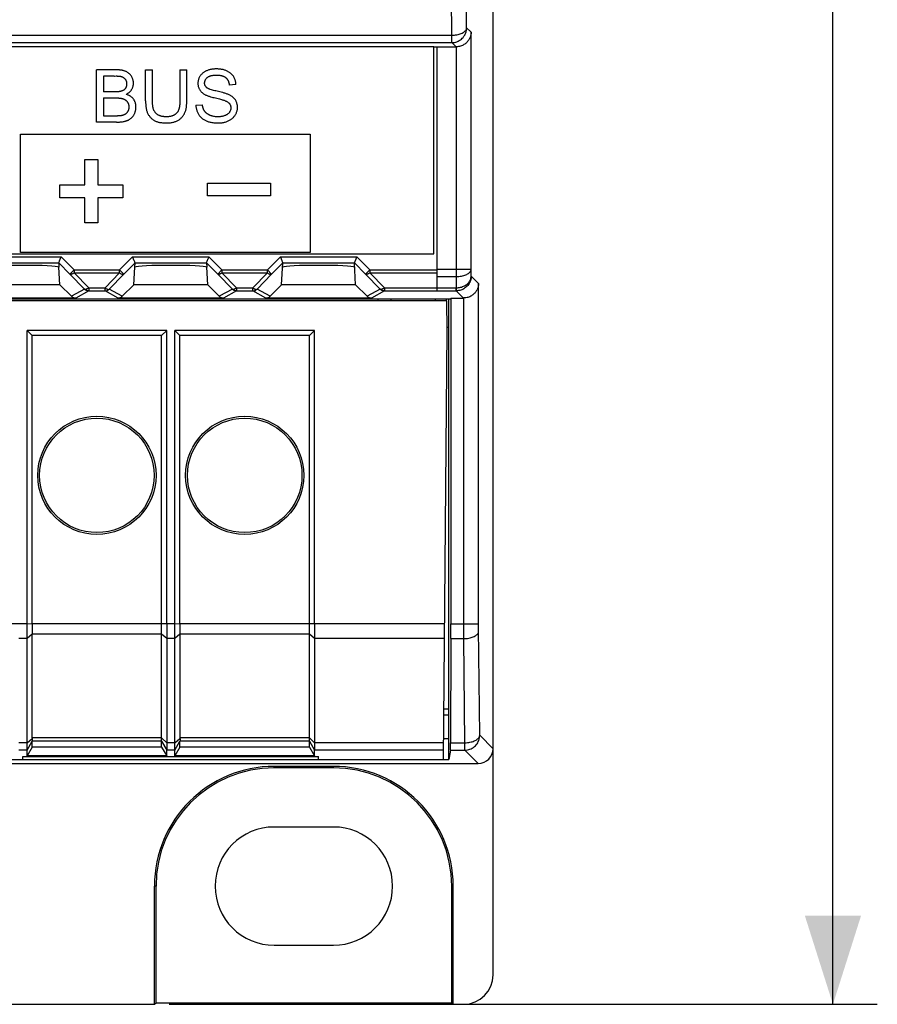
# Model space of a CAD drawing. Units: millimetres. Extents: x 59 to 224, y 52 to 175.
# Drawn here: x 195 to 224, y 52 to 85 of the extents above; entities that cross this region are included whole.
import ezdxf

# ---------------------------------------------------------------- set-up
doc = ezdxf.new("R2010")
doc.units = ezdxf.units.MM
doc.header["$LTSCALE"] = 16.335
doc.layers.get('0').update_dxf_attribs({"linetype": 'CONTINUOUS'})
for name, color, linetype in [('ASSI', 7, 'CONTINUOUS'), ('DRAFT', 7, 'CONTINUOUS'), ('RACCORDO', 7, 'CONTINUOUS')]:
    doc.layers.add(name, color=color, linetype=linetype)
doc.styles.get("Standard").update_dxf_attribs({"font": 'txt', "width": 0.8})
doc.dimstyles.new('DIMSTYLE_1', dxfattribs={"dimtxt": 3, "dimasz": 3, "dimexe": 1.5, "dimexo": 0.5, "dimgap": 0.75, "dimtad": 1, "dimtxsty": 'STANDARD', "dimblk": '_FILLED', "dimblk1": '_FILLED', "dimblk2": '_FILLED', "dimcen": 0.09, "dimazin": 2, "dimtfac": 1, "dimtofl": 0, "dimtmove": 0, "dimatfit": 3, "dimldrblk": '_FILLED', "dimfxl": 1, "dimtolj": 1, "dimarcsym": 0})

# ---------------------------------------------------------------- blocks, each defined once
blk = doc.blocks.new('_FILLED')
at = {"color": 0, "linetype": 'BYBLOCK'}
blk.add_solid([(0, 0), (-1, 0.317), (-1, -0.317)], dxfattribs=at)
blk = doc.blocks.new('*D2')
at = {"color": 7, "linetype": 'CONTINUOUS'}
for p, q in [((210.132, 161.558), (223.628, 161.558)), ((222.128, 161.558), (222.128, 106.658)), ((222.128, 51.758), (222.128, 106.658)), ((199.679, 51.758), (223.628, 51.758))]:
    blk.add_line(p, q, dxfattribs=at)
at = {"color": 7, "linetype": 'CONTINUOUS', "xscale": 3, "yscale": 3, "zscale": 3}
for p, rotation in [((222.128, 161.558), 90), ((222.128, 51.758), 270)]:
    blk.add_blockref('_FILLED', p, dxfattribs=dict(at, rotation=rotation))

msp = doc.modelspace()

# ---------------------------------------------------------------- linework, layer by layer
at = {"color": 7, "linetype": 'CONTINUOUS'}
for p, q in [((208.632, 84.158), (140.832, 84.158)), ((208.632, 77.158), (208.632, 84.158)), ((208.632, 84.155), (208.732, 84.155)), ((208.732, 84.158), (208.732, 75.904)), ((140.832, 77.158), (208.632, 77.158)), ((208.682, 75.558), (208.682, 75.632)), ((199.594, 74.558), (194.87, 74.558)), ((194.87, 74.558), (195.043, 74.385)), ((194.87, 64.632), (194.87, 74.558)), ((199.42, 74.385), (195.043, 74.385)), ((195.043, 64.632), (195.043, 74.385)), ((199.594, 74.558), (199.42, 74.385)), ((199.42, 64.632), (199.42, 74.385)), ((199.594, 64.632), (199.594, 74.558)), ((204.594, 74.558), (199.87, 74.558)), ((199.87, 74.558), (200.043, 74.385)), ((199.87, 64.632), (199.87, 74.558)), ((204.42, 74.385), (200.043, 74.385)), ((200.043, 64.632), (200.043, 74.385)), ((204.594, 74.558), (204.42, 74.385)), ((204.42, 64.632), (204.42, 74.385)), ((204.594, 64.632), (204.594, 74.558)), ((200.043, 64.282), (200.043, 60.77)), ((195.043, 60.465), (195.043, 60.66)), ((199.42, 60.465), (199.42, 60.66)), ((200.043, 60.465), (200.043, 60.66)), ((204.42, 60.465), (204.42, 60.66)), ((195.043, 60.465), (194.87, 60.162)), ((194.87, 60.162), (194.87, 60.361)), ((199.42, 60.465), (195.043, 60.465)), ((199.42, 60.465), (199.594, 60.162)), ((199.594, 60.162), (199.594, 60.361)), ((200.043, 60.465), (199.87, 60.162)), ((199.87, 60.162), (199.87, 60.361)), ((204.42, 60.465), (200.043, 60.465)), ((204.42, 60.465), (204.594, 60.162)), ((204.594, 60.162), (204.594, 60.361)), ((194.732, 60.144), (204.732, 60.144)), ((199.594, 60.162), (194.87, 60.162)), ((204.594, 60.162), (199.87, 60.162)), ((205.232, 57.758), (203.232, 57.758)), ((203.232, 53.758), (205.232, 53.758))]:
    msp.add_line(p, q, dxfattribs=at)
at = {"color": 250, "linetype": 'CONTINUOUS'}
for p, q in [((197.22, 81.611), (197.22, 83.379)), ((198.881, 83.379), (199.115, 83.379)), ((198.881, 82.333), (198.881, 83.379)), ((199.115, 82.29), (199.115, 83.379)), ((200.037, 83.379), (200.271, 83.379)), ((197.82, 83.171), (197.454, 83.171)), ((197.454, 83.171), (197.454, 82.636)), ((197.82, 83.171), (197.832, 83.171)), ((201.936, 82.881), (201.711, 82.864)), ((197.454, 82.428), (197.454, 81.82)), ((200.581, 82.179), (200.802, 82.199)), ((197.454, 81.82), (197.926, 81.82)), ((197.894, 81.611), (197.22, 81.611)), ((194.65, 81.202), (204.45, 81.202)), ((194.65, 77.201), (194.65, 81.202)), ((204.45, 81.202), (204.45, 77.201)), ((196.828, 80.34), (197.26, 80.34)), ((196.828, 79.486), (196.828, 80.34)), ((197.26, 80.34), (197.26, 79.486)), ((195.977, 79.486), (196.828, 79.486)), ((195.977, 79.054), (195.977, 79.486)), ((197.26, 79.486), (198.111, 79.486)), ((198.111, 79.486), (198.111, 79.054)), ((200.97, 79.549), (203.104, 79.549)), ((200.97, 79.118), (200.97, 79.549)), ((203.104, 79.549), (203.104, 79.118)), ((196.828, 79.054), (195.977, 79.054)), ((196.828, 78.199), (196.828, 79.054)), ((198.111, 79.054), (197.26, 79.054)), ((197.26, 79.054), (197.26, 78.199)), ((203.104, 79.118), (200.97, 79.118)), ((197.26, 78.199), (196.828, 78.199)), ((204.45, 77.201), (194.65, 77.201))]:
    msp.add_line(p, q, dxfattribs=at)
for points in [[(198.222, 82.552), (198.237, 82.559), (198.251, 82.567), (198.266, 82.576), (198.28, 82.585), (198.293, 82.594), (198.307, 82.604), (198.32, 82.615), (198.332, 82.626), (198.345, 82.637), (198.356, 82.649), (198.368, 82.661), (198.379, 82.673), (198.389, 82.686), (198.399, 82.7), (198.408, 82.714), (198.417, 82.728), (198.425, 82.744), (198.433, 82.759), (198.44, 82.775), (198.446, 82.791), (198.451, 82.808), (198.456, 82.824), (198.46, 82.841), (198.463, 82.858), (198.466, 82.875), (198.468, 82.893), (198.469, 82.91), (198.47, 82.927), (198.469, 82.945), (198.468, 82.962), (198.466, 82.98), (198.464, 82.997), (198.461, 83.015), (198.457, 83.032), (198.452, 83.049), (198.447, 83.066), (198.44, 83.082), (198.434, 83.098), (198.426, 83.114), (198.418, 83.13), (198.41, 83.146), (198.4, 83.161), (198.39, 83.176), (198.379, 83.19), (198.368, 83.205), (198.355, 83.219), (198.343, 83.232), (198.33, 83.245), (198.316, 83.257), (198.302, 83.269), (198.287, 83.28), (198.272, 83.29), (198.257, 83.3), (198.241, 83.309), (198.225, 83.318), (198.208, 83.326), (198.192, 83.333), (198.175, 83.34), (198.157, 83.346), (198.14, 83.351), (198.122, 83.356), (198.104, 83.36), (198.086, 83.364), (198.068, 83.367), (198.05, 83.37), (198.031, 83.372), (198.013, 83.374), (197.994, 83.376), (197.976, 83.377), (197.957, 83.378), (197.939, 83.379), (197.92, 83.379), (197.902, 83.379), (197.22, 83.379)], [(198.881, 82.333), (198.881, 82.308), (198.882, 82.283), (198.882, 82.257), (198.883, 82.232), (198.884, 82.207), (198.886, 82.182), (198.888, 82.157), (198.891, 82.131), (198.894, 82.107), (198.898, 82.082), (198.903, 82.057), (198.908, 82.033), (198.914, 82.008), (198.922, 81.985), (198.929, 81.961), (198.938, 81.938), (198.948, 81.915), (198.959, 81.893), (198.971, 81.872), (198.983, 81.851), (198.997, 81.83), (199.011, 81.811), (199.026, 81.791), (199.042, 81.773), (199.059, 81.755), (199.076, 81.738), (199.095, 81.722), (199.113, 81.707), (199.133, 81.692), (199.153, 81.679), (199.174, 81.667), (199.195, 81.655), (199.217, 81.645), (199.239, 81.636), (199.262, 81.628), (199.284, 81.62), (199.308, 81.614), (199.331, 81.608), (199.354, 81.603), (199.386, 81.597), (199.418, 81.592), (199.451, 81.588), (199.483, 81.585), (199.515, 81.583), (199.548, 81.582), (199.58, 81.581), (199.609, 81.581), (199.639, 81.582), (199.668, 81.584), (199.697, 81.587), (199.726, 81.59), (199.754, 81.594), (199.783, 81.599), (199.812, 81.606), (199.835, 81.612), (199.859, 81.619), (199.882, 81.627), (199.905, 81.635), (199.928, 81.645), (199.95, 81.655), (199.972, 81.667), (199.993, 81.679), (200.014, 81.693), (200.033, 81.707), (200.052, 81.722), (200.071, 81.738), (200.088, 81.755), (200.105, 81.772), (200.121, 81.791), (200.137, 81.81), (200.151, 81.829), (200.165, 81.849), (200.178, 81.87), (200.19, 81.891), (200.201, 81.913), (200.211, 81.934), (200.221, 81.958), (200.229, 81.982), (200.237, 82.006), (200.243, 82.03), (200.249, 82.054), (200.254, 82.079), (200.258, 82.104), (200.261, 82.129), (200.264, 82.155), (200.266, 82.18), (200.268, 82.205), (200.269, 82.231), (200.27, 82.256), (200.271, 82.282), (200.271, 82.307), (200.271, 82.333), (200.271, 83.379)], [(200.037, 83.379), (200.037, 82.328), (200.037, 82.312), (200.037, 82.296), (200.037, 82.28), (200.036, 82.263), (200.036, 82.247), (200.035, 82.231), (200.034, 82.214), (200.033, 82.198), (200.031, 82.181), (200.029, 82.165), (200.027, 82.149), (200.025, 82.133), (200.022, 82.117), (200.019, 82.101), (200.016, 82.085), (200.012, 82.07), (200.008, 82.055), (200.003, 82.04), (199.998, 82.025), (199.992, 82.01), (199.986, 81.996), (199.98, 81.983), (199.972, 81.969), (199.965, 81.956), (199.956, 81.944), (199.947, 81.932), (199.938, 81.92), (199.928, 81.909), (199.918, 81.899), (199.907, 81.89), (199.896, 81.881), (199.884, 81.873), (199.872, 81.865), (199.86, 81.857), (199.847, 81.85), (199.834, 81.844), (199.821, 81.837), (199.808, 81.832), (199.794, 81.826), (199.781, 81.821), (199.763, 81.816), (199.745, 81.811), (199.727, 81.806), (199.709, 81.803), (199.69, 81.8), (199.672, 81.797), (199.654, 81.795), (199.635, 81.794), (199.616, 81.793), (199.598, 81.792), (199.579, 81.792), (199.56, 81.792), (199.543, 81.793), (199.527, 81.793), (199.51, 81.794), (199.493, 81.796), (199.476, 81.798), (199.46, 81.8), (199.443, 81.802), (199.427, 81.806), (199.411, 81.809), (199.395, 81.813), (199.379, 81.818), (199.364, 81.823), (199.349, 81.829), (199.334, 81.836), (199.319, 81.843), (199.305, 81.851), (199.291, 81.86), (199.278, 81.869), (199.265, 81.879), (199.253, 81.889), (199.241, 81.9), (199.23, 81.912), (199.219, 81.924), (199.208, 81.937), (199.198, 81.95), (199.189, 81.963), (199.18, 81.977), (199.172, 81.991), (199.164, 82.005), (199.158, 82.02), (199.151, 82.035), (199.145, 82.051), (199.14, 82.068), (199.135, 82.084), (199.131, 82.101), (199.128, 82.118), (199.125, 82.134), (199.122, 82.151), (199.12, 82.169), (199.119, 82.186), (199.117, 82.203), (199.116, 82.22), (199.116, 82.238), (199.115, 82.255), (199.115, 82.273), (199.115, 82.29)], [(201.936, 82.881), (201.935, 82.902), (201.933, 82.923), (201.93, 82.944), (201.927, 82.965), (201.922, 82.986), (201.917, 83.006), (201.912, 83.027), (201.905, 83.047), (201.898, 83.067), (201.89, 83.086), (201.881, 83.105), (201.871, 83.124), (201.86, 83.142), (201.849, 83.16), (201.836, 83.177), (201.823, 83.194), (201.809, 83.21), (201.795, 83.226), (201.779, 83.241), (201.763, 83.255), (201.747, 83.269), (201.73, 83.282), (201.712, 83.294), (201.694, 83.306), (201.676, 83.317), (201.657, 83.328), (201.638, 83.337), (201.618, 83.346), (201.595, 83.356), (201.571, 83.365), (201.547, 83.373), (201.523, 83.38), (201.498, 83.386), (201.474, 83.392), (201.449, 83.396), (201.424, 83.4), (201.399, 83.403), (201.373, 83.406), (201.348, 83.407), (201.322, 83.409), (201.297, 83.409), (201.271, 83.409), (201.246, 83.409), (201.22, 83.408), (201.194, 83.406), (201.169, 83.404), (201.144, 83.401), (201.118, 83.398), (201.093, 83.393), (201.068, 83.388), (201.043, 83.382), (201.019, 83.375), (200.995, 83.368), (200.971, 83.359), (200.947, 83.349), (200.928, 83.341), (200.91, 83.331), (200.892, 83.322), (200.874, 83.311), (200.857, 83.3), (200.84, 83.288), (200.823, 83.276), (200.807, 83.263), (200.792, 83.25), (200.777, 83.235), (200.763, 83.221), (200.75, 83.205), (200.737, 83.189), (200.725, 83.173), (200.714, 83.156), (200.704, 83.138), (200.694, 83.12), (200.686, 83.101), (200.678, 83.083), (200.671, 83.063), (200.665, 83.044), (200.66, 83.024), (200.656, 83.004), (200.653, 82.984), (200.651, 82.963), (200.649, 82.943), (200.649, 82.922), (200.649, 82.911), (200.65, 82.899)], [(197.832, 83.171), (197.882, 83.172), (197.894, 83.172), (197.907, 83.172), (197.919, 83.171), (197.932, 83.171), (197.944, 83.171), (197.956, 83.17), (197.969, 83.169), (197.981, 83.168), (197.993, 83.167), (198.005, 83.165), (198.017, 83.163), (198.029, 83.16), (198.041, 83.157), (198.053, 83.154), (198.065, 83.15), (198.077, 83.146), (198.086, 83.142), (198.095, 83.138), (198.105, 83.133), (198.114, 83.128), (198.123, 83.123), (198.131, 83.118), (198.14, 83.112), (198.148, 83.106), (198.156, 83.099), (198.164, 83.092), (198.171, 83.085), (198.178, 83.078), (198.185, 83.07), (198.191, 83.062), (198.197, 83.054), (198.203, 83.046), (198.208, 83.037), (198.212, 83.028), (198.216, 83.019), (198.22, 83.01), (198.224, 83.001), (198.227, 82.991), (198.23, 82.981), (198.232, 82.971), (198.234, 82.961), (198.236, 82.951), (198.237, 82.941), (198.238, 82.931), (198.239, 82.92), (198.239, 82.91), (198.239, 82.899), (198.239, 82.889), (198.238, 82.879), (198.238, 82.868), (198.236, 82.858), (198.235, 82.847), (198.233, 82.837), (198.231, 82.827), (198.228, 82.817), (198.225, 82.807), (198.222, 82.798), (198.218, 82.788), (198.214, 82.779), (198.21, 82.77), (198.205, 82.761), (198.2, 82.753), (198.194, 82.745), (198.188, 82.737), (198.181, 82.73), (198.174, 82.722), (198.167, 82.715), (198.159, 82.709), (198.151, 82.703), (198.143, 82.697), (198.134, 82.691), (198.126, 82.686), (198.117, 82.681), (198.107, 82.676), (198.098, 82.672), (198.089, 82.667), (198.079, 82.664), (198.069, 82.66), (198.06, 82.657), (198.047, 82.653), (198.034, 82.65), (198.021, 82.647), (198.008, 82.645), (197.995, 82.643), (197.982, 82.641), (197.969, 82.64), (197.955, 82.639), (197.942, 82.638), (197.929, 82.637), (197.916, 82.637), (197.903, 82.636), (197.889, 82.636)], [(201.392, 82.632), (201.257, 82.664), (201.219, 82.674), (201.18, 82.684), (201.142, 82.695), (201.104, 82.706), (201.065, 82.719), (201.051, 82.724), (201.036, 82.729), (201.022, 82.735), (201.008, 82.741), (200.994, 82.748), (200.98, 82.755), (200.967, 82.763), (200.955, 82.772), (200.943, 82.781), (200.933, 82.791), (200.923, 82.802), (200.914, 82.813), (200.906, 82.825), (200.898, 82.838), (200.892, 82.851), (200.886, 82.865), (200.882, 82.879), (200.878, 82.894), (200.876, 82.908), (200.875, 82.923), (200.875, 82.938), (200.876, 82.953), (200.878, 82.968), (200.881, 82.984), (200.885, 82.998), (200.89, 83.013), (200.896, 83.028), (200.903, 83.042), (200.911, 83.055), (200.919, 83.069), (200.928, 83.081), (200.938, 83.093), (200.949, 83.105), (200.96, 83.115), (200.972, 83.125), (200.984, 83.135), (200.997, 83.143), (201.011, 83.151), (201.025, 83.158), (201.039, 83.164), (201.053, 83.17), (201.068, 83.175), (201.083, 83.18), (201.098, 83.184), (201.12, 83.189), (201.143, 83.193), (201.166, 83.197), (201.189, 83.199), (201.212, 83.201), (201.235, 83.203), (201.258, 83.203), (201.281, 83.203), (201.303, 83.203), (201.325, 83.202), (201.347, 83.201), (201.369, 83.199), (201.391, 83.196), (201.413, 83.192), (201.435, 83.188)], [(201.435, 83.188), (201.443, 83.186), (201.452, 83.184), (201.46, 83.182), (201.469, 83.179), (201.477, 83.177), (201.486, 83.174), (201.495, 83.171), (201.503, 83.167), (201.512, 83.164), (201.52, 83.16), (201.528, 83.156), (201.536, 83.152), (201.544, 83.148), (201.552, 83.144), (201.56, 83.139), (201.567, 83.134), (201.575, 83.129), (201.582, 83.123), (201.589, 83.118), (201.596, 83.112), (201.603, 83.106), (201.609, 83.099), (201.615, 83.093), (201.622, 83.086), (201.627, 83.079), (201.633, 83.071), (201.639, 83.064), (201.644, 83.056), (201.649, 83.049), (201.654, 83.041), (201.659, 83.033), (201.663, 83.024), (201.667, 83.016), (201.672, 83.008), (201.676, 82.999), (201.679, 82.991), (201.683, 82.982), (201.686, 82.973), (201.689, 82.964), (201.692, 82.955), (201.695, 82.946), (201.698, 82.937), (201.7, 82.928), (201.702, 82.919), (201.704, 82.91), (201.706, 82.901), (201.708, 82.892), (201.709, 82.883), (201.71, 82.873), (201.711, 82.864)], [(197.889, 82.636), (197.863, 82.636), (197.454, 82.636)], [(200.65, 82.899), (200.651, 82.878), (200.654, 82.857), (200.658, 82.837), (200.662, 82.816), (200.668, 82.796), (200.675, 82.776), (200.682, 82.757), (200.691, 82.738), (200.7, 82.72), (200.711, 82.702), (200.722, 82.686), (200.734, 82.67), (200.747, 82.654), (200.76, 82.639), (200.775, 82.625), (200.789, 82.612), (200.806, 82.598), (200.824, 82.584), (200.842, 82.571), (200.861, 82.559), (200.88, 82.548), (200.9, 82.537), (200.921, 82.527), (200.943, 82.517), (200.966, 82.508), (200.988, 82.5), (201.011, 82.492), (201.034, 82.484), (201.075, 82.471), (201.116, 82.46), (201.158, 82.448), (201.2, 82.438)], [(201.988, 82.135), (201.987, 82.157), (201.984, 82.179), (201.981, 82.201), (201.976, 82.222), (201.97, 82.244), (201.964, 82.264), (201.956, 82.285), (201.947, 82.305), (201.938, 82.325), (201.927, 82.344), (201.915, 82.362), (201.904, 82.378), (201.892, 82.393), (201.879, 82.408), (201.865, 82.422), (201.851, 82.436), (201.837, 82.449), (201.822, 82.462), (201.804, 82.475), (201.785, 82.488), (201.767, 82.5), (201.747, 82.512), (201.728, 82.523), (201.708, 82.533), (201.687, 82.542), (201.663, 82.553), (201.638, 82.562), (201.613, 82.571), (201.588, 82.579), (201.562, 82.587), (201.536, 82.595), (201.489, 82.608), (201.44, 82.62), (201.392, 82.632)], [(197.454, 82.428), (197.904, 82.428), (197.918, 82.428), (197.932, 82.427), (197.946, 82.427), (197.959, 82.427), (197.973, 82.426), (197.987, 82.425), (198.001, 82.424), (198.015, 82.423), (198.028, 82.421), (198.042, 82.419), (198.055, 82.417), (198.069, 82.414), (198.082, 82.411), (198.095, 82.407), (198.109, 82.403), (198.122, 82.398), (198.133, 82.394), (198.143, 82.389), (198.154, 82.384), (198.165, 82.379), (198.175, 82.373), (198.185, 82.367), (198.195, 82.36), (198.205, 82.354), (198.214, 82.346), (198.223, 82.339), (198.232, 82.331), (198.24, 82.323), (198.248, 82.314), (198.255, 82.305), (198.262, 82.296), (198.268, 82.286), (198.274, 82.277), (198.28, 82.267), (198.285, 82.257), (198.289, 82.247), (198.293, 82.236), (198.297, 82.225), (198.3, 82.214), (198.303, 82.203), (198.306, 82.192), (198.308, 82.181), (198.31, 82.17), (198.311, 82.158), (198.312, 82.147), (198.313, 82.135), (198.313, 82.124), (198.313, 82.112), (198.312, 82.1), (198.311, 82.088), (198.31, 82.076), (198.308, 82.064), (198.306, 82.053), (198.303, 82.041), (198.3, 82.03), (198.296, 82.018), (198.292, 82.007), (198.288, 81.996), (198.283, 81.985), (198.278, 81.975), (198.272, 81.964), (198.265, 81.954), (198.258, 81.944), (198.251, 81.934), (198.243, 81.925), (198.235, 81.916), (198.226, 81.907), (198.217, 81.899), (198.208, 81.891), (198.198, 81.883), (198.188, 81.877), (198.178, 81.87), (198.168, 81.864), (198.157, 81.859), (198.146, 81.854), (198.135, 81.85), (198.124, 81.845), (198.112, 81.842), (198.101, 81.838), (198.089, 81.835), (198.077, 81.833), (198.065, 81.83), (198.053, 81.828), (198.038, 81.826), (198.022, 81.824), (198.006, 81.823), (197.99, 81.822), (197.974, 81.821), (197.958, 81.82), (197.942, 81.82), (197.926, 81.82)], [(197.894, 81.611), (197.92, 81.611), (197.946, 81.612), (197.973, 81.613), (197.999, 81.614), (198.025, 81.616), (198.051, 81.619), (198.077, 81.622), (198.102, 81.625), (198.128, 81.63), (198.154, 81.635), (198.18, 81.641), (198.197, 81.645), (198.214, 81.65), (198.231, 81.656), (198.248, 81.662), (198.265, 81.668), (198.281, 81.675), (198.298, 81.682), (198.313, 81.69), (198.329, 81.699), (198.344, 81.708), (198.359, 81.718), (198.373, 81.728), (198.387, 81.739), (198.4, 81.751), (198.412, 81.763), (198.424, 81.776), (198.436, 81.789), (198.447, 81.803), (198.458, 81.817), (198.468, 81.831), (198.477, 81.846), (198.486, 81.862), (198.495, 81.877), (198.503, 81.893), (198.511, 81.911), (198.519, 81.929), (198.526, 81.948), (198.532, 81.967), (198.537, 81.986), (198.542, 82.005), (198.546, 82.025), (198.55, 82.044), (198.552, 82.064), (198.554, 82.084), (198.555, 82.104), (198.555, 82.124), (198.555, 82.142), (198.553, 82.16), (198.552, 82.178), (198.549, 82.195), (198.546, 82.213), (198.543, 82.231), (198.538, 82.248), (198.533, 82.265), (198.528, 82.282), (198.521, 82.299), (198.514, 82.315), (198.506, 82.331), (198.498, 82.347), (198.489, 82.362), (198.479, 82.377), (198.469, 82.392), (198.458, 82.405), (198.446, 82.418), (198.434, 82.431), (198.422, 82.443), (198.408, 82.455), (198.395, 82.466), (198.38, 82.476), (198.366, 82.486), (198.351, 82.496), (198.336, 82.505), (198.32, 82.513), (198.304, 82.521), (198.288, 82.528), (198.272, 82.535), (198.255, 82.541), (198.239, 82.547), (198.222, 82.552)], [(201.2, 82.438), (201.375, 82.394), (201.442, 82.376), (201.465, 82.37), (201.488, 82.363), (201.511, 82.357), (201.534, 82.349), (201.556, 82.341), (201.576, 82.333), (201.595, 82.325), (201.614, 82.315), (201.633, 82.305), (201.651, 82.294), (201.663, 82.286), (201.675, 82.277), (201.686, 82.268), (201.696, 82.258), (201.706, 82.248), (201.715, 82.237), (201.724, 82.224), (201.732, 82.211), (201.74, 82.197), (201.746, 82.183), (201.751, 82.168), (201.756, 82.153), (201.759, 82.138), (201.761, 82.123), (201.763, 82.107), (201.763, 82.091), (201.763, 82.075), (201.761, 82.059), (201.759, 82.043), (201.755, 82.027), (201.75, 82.011), (201.745, 81.996), (201.738, 81.981), (201.731, 81.967), (201.723, 81.953), (201.714, 81.94), (201.703, 81.927), (201.691, 81.914), (201.679, 81.902), (201.666, 81.891), (201.652, 81.88), (201.638, 81.87), (201.623, 81.861), (201.608, 81.853), (201.593, 81.845), (201.577, 81.837), (201.561, 81.831), (201.538, 81.822), (201.515, 81.815), (201.492, 81.809), (201.468, 81.804), (201.445, 81.8), (201.421, 81.796), (201.397, 81.794), (201.373, 81.792), (201.349, 81.791), (201.325, 81.791), (201.297, 81.791), (201.269, 81.793), (201.241, 81.795), (201.214, 81.799), (201.186, 81.803), (201.159, 81.809)], [(200.581, 82.179), (200.583, 82.156), (200.584, 82.132), (200.587, 82.108), (200.591, 82.084), (200.596, 82.061), (200.601, 82.037), (200.608, 82.014), (200.615, 81.991), (200.623, 81.968), (200.633, 81.946), (200.643, 81.924), (200.654, 81.903), (200.666, 81.882), (200.679, 81.862), (200.692, 81.842), (200.707, 81.823), (200.722, 81.805), (200.738, 81.787), (200.755, 81.77), (200.773, 81.754), (200.791, 81.738), (200.81, 81.723), (200.829, 81.709), (200.849, 81.696), (200.87, 81.684), (200.89, 81.672), (200.912, 81.661), (200.933, 81.651), (200.958, 81.641), (200.984, 81.631), (201.009, 81.623), (201.035, 81.616), (201.062, 81.609), (201.088, 81.604), (201.115, 81.599), (201.151, 81.593), (201.188, 81.588), (201.224, 81.585), (201.261, 81.582), (201.298, 81.581), (201.335, 81.581), (201.362, 81.582), (201.389, 81.583), (201.416, 81.585), (201.443, 81.588), (201.47, 81.591), (201.496, 81.596), (201.523, 81.601), (201.549, 81.607), (201.575, 81.613), (201.601, 81.621), (201.626, 81.63), (201.651, 81.64), (201.676, 81.651), (201.697, 81.661), (201.718, 81.672), (201.738, 81.684), (201.758, 81.697), (201.778, 81.71), (201.796, 81.724), (201.815, 81.739), (201.832, 81.755), (201.849, 81.772), (201.865, 81.789), (201.88, 81.807), (201.895, 81.825), (201.908, 81.845), (201.921, 81.864), (201.932, 81.885), (201.942, 81.906), (201.952, 81.927), (201.96, 81.949), (201.968, 81.971), (201.974, 81.994), (201.979, 82.017), (201.983, 82.04), (201.986, 82.064), (201.988, 82.087), (201.989, 82.111), (201.989, 82.123), (201.988, 82.135)], [(201.159, 81.809), (201.145, 81.812), (201.132, 81.816), (201.119, 81.819), (201.105, 81.824), (201.092, 81.828), (201.079, 81.833), (201.066, 81.838), (201.053, 81.843), (201.043, 81.848), (201.032, 81.853), (201.022, 81.858), (201.012, 81.864), (201.002, 81.869), (200.992, 81.875), (200.982, 81.881), (200.973, 81.887), (200.963, 81.894), (200.954, 81.901), (200.945, 81.908), (200.936, 81.915), (200.928, 81.922), (200.919, 81.93), (200.911, 81.938), (200.904, 81.946), (200.896, 81.954), (200.889, 81.963), (200.882, 81.972), (200.875, 81.981), (200.869, 81.99), (200.863, 81.999), (200.858, 82.009), (200.853, 82.018), (200.848, 82.028), (200.843, 82.038), (200.839, 82.048), (200.835, 82.059), (200.831, 82.069), (200.827, 82.08), (200.824, 82.09), (200.821, 82.101), (200.818, 82.112), (200.815, 82.122), (200.813, 82.133), (200.811, 82.144), (200.809, 82.155), (200.807, 82.166), (200.805, 82.177), (200.804, 82.188), (200.802, 82.199)]]:
    msp.add_lwpolyline(points, dxfattribs=at)
at = {"color": 7, "linetype": 'CONTINUOUS'}
for centre, start, end in [((203.232, 55.758), 90, 270), ((205.232, 55.758), 270, 90)]:
    msp.add_arc(centre, 2, start, end, dxfattribs=at)
at = {"layer": 'ASSI', "color": 7, "linetype": 'CONTINUOUS'}
msp.add_line((195.043, 60.77), (195.043, 64.282), dxfattribs=at)
at = {"layer": 'DRAFT', "color": 7, "linetype": 'CONTINUOUS'}
for p, q in [((210.632, 70.758), (210.632, 142.558)), ((195.982, 76.108), (193.482, 76.108)), ((195.982, 76.108), (196.373, 75.717)), ((198.09, 75.717), (198.482, 76.108)), ((200.982, 76.108), (198.482, 76.108)), ((200.982, 76.108), (201.373, 75.717)), ((203.09, 75.717), (203.482, 76.108)), ((205.982, 76.108), (203.482, 76.108)), ((205.982, 76.108), (206.373, 75.717)), ((140.264, 75.632), (209.2, 75.632)), ((206.732, 75.632), (206.732, 75.558)), ((207.19, 75.558), (207.191, 75.632)), ((209.054, 75.558), (209.054, 75.632)), ((209.132, 60.039), (209.132, 75.632)), ((209.205, 75.658), (209.205, 64.632)), ((209.064, 75.558), (177.232, 75.558)), ((209.082, 74.558), (209.064, 75.558)), ((209.132, 74.658), (209.08, 74.658)), ((208.955, 60.04), (209.082, 74.558)), ((209.205, 64.132), (209.197, 60.611)), ((209.132, 61.74), (208.97, 61.74)), ((208.968, 61.558), (209.132, 61.558)), ((208.961, 60.758), (209.132, 60.758)), ((209.196, 60.361), (209.132, 60.039)), ((140.332, 60.039), (209.132, 60.039)), ((154.732, 60.04), (194.732, 60.04)), ((194.732, 60.04), (194.732, 60.144)), ((204.732, 60.04), (204.732, 60.144)), ((204.732, 60.04), (208.955, 60.04)), ((205.232, 59.811), (203.232, 59.811)), ((205.232, 59.758), (203.232, 59.758)), ((199.179, 51.758), (199.179, 55.758)), ((199.232, 51.811), (199.232, 55.758)), ((209.232, 51.811), (209.232, 55.758)), ((209.284, 51.758), (209.284, 55.758)), ((199.179, 51.758), (199.232, 51.811)), ((199.232, 51.811), (209.232, 51.811)), ((209.284, 51.758), (209.232, 51.811))]:
    msp.add_line(p, q, dxfattribs=at)
at = {"layer": 'DRAFT', "color": 250, "linetype": 'CONTINUOUS'}
for p, q in [((208.995, 64.632), (204.594, 64.632)), ((208.991, 64.132), (204.594, 64.132)), ((208.96, 60.611), (204.594, 60.611)), ((208.958, 60.361), (204.594, 60.361)), ((203.232, 59.758), (203.232, 59.811)), ((205.232, 59.758), (205.232, 59.811)), ((199.232, 55.758), (199.179, 55.758)), ((209.232, 55.758), (209.284, 55.758))]:
    msp.add_line(p, q, dxfattribs=at)
at = {"layer": 'DRAFT', "color": 7, "linetype": 'CONTINUOUS'}
for centre, radius in [((197.232, 69.658), 2), ((202.232, 69.658), 2), ((197.232, 69.658), 1.937), ((202.232, 69.658), 1.937)]:
    msp.add_circle(centre, radius, dxfattribs=at)
for centre, radius, start, end in [((203.232, 55.758), 4.052, 90, 180), ((203.232, 55.758), 4, 90, 180), ((205.232, 55.758), 4.052, 0, 90), ((205.232, 55.758), 4, 0, 90)]:
    msp.add_arc(centre, radius, start, end, dxfattribs=at)
for centre, major_axis, start_param, end_param in [((209.201, 64.632), (0, 1), -2.094395, -1.570796), ((209.196, 60.861), (0, 0.5), -3.124139, -2.094395)]:
    msp.add_ellipse(centre, major_axis=major_axis, ratio=0.003491, start_param=start_param, end_param=end_param, dxfattribs=at)
at = {"layer": 'RACCORDO', "color": 250, "linetype": 'CONTINUOUS'}
for p, q in [((209.739, 84.801), (209.716, 87.114)), ((209.239, 84.551), (209.216, 86.773)), ((209.89, 84.65), (209.739, 84.801)), ((209.89, 76.634), (209.89, 84.65)), ((140.225, 84.551), (209.239, 84.551)), ((140.225, 84.301), (209.239, 84.301)), ((209.239, 84.301), (209.239, 84.551)), ((209.381, 84.158), (209.239, 84.301)), ((209.39, 76.384), (209.39, 84.159)), ((193.441, 77.048), (196.022, 77.048)), ((196.022, 77.048), (196.463, 76.607)), ((198.001, 76.607), (198.441, 77.048)), ((198.441, 77.048), (201.022, 77.048)), ((201.022, 77.048), (201.463, 76.607)), ((203.001, 76.607), (203.441, 77.048)), ((203.441, 77.048), (206.022, 77.048)), ((206.022, 77.048), (206.463, 76.607)), ((193.524, 76.849), (195.94, 76.849)), ((195.94, 76.848), (196.321, 76.466)), ((198.142, 76.466), (198.524, 76.848)), ((198.524, 76.849), (200.94, 76.849)), ((200.94, 76.848), (201.321, 76.466)), ((203.142, 76.466), (203.524, 76.848)), ((203.524, 76.849), (205.94, 76.849)), ((205.94, 76.848), (206.321, 76.466)), ((208.732, 76.634), (209.89, 76.634)), ((209.892, 76.401), (209.89, 76.634)), ((196.463, 76.607), (196.321, 76.466)), ((196.321, 76.466), (196.814, 75.958)), ((196.463, 76.607), (198.001, 76.607)), ((196.463, 76.607), (196.463, 76.507)), ((196.463, 76.507), (198.001, 76.507)), ((196.463, 76.507), (196.955, 75.999)), ((197.508, 75.999), (198.001, 76.507)), ((197.649, 75.958), (198.142, 76.466)), ((198.001, 76.607), (198.142, 76.466)), ((198.001, 76.507), (198.001, 76.607)), ((201.463, 76.607), (201.321, 76.466)), ((201.321, 76.466), (201.814, 75.958)), ((201.463, 76.607), (203.001, 76.607)), ((201.463, 76.607), (201.463, 76.507)), ((201.463, 76.507), (203.001, 76.507)), ((201.463, 76.507), (201.955, 75.999)), ((202.508, 75.999), (203.001, 76.507)), ((202.649, 75.958), (203.142, 76.466)), ((203.001, 76.607), (203.142, 76.466)), ((203.001, 76.507), (203.001, 76.607)), ((206.463, 76.607), (206.321, 76.466)), ((206.321, 76.466), (206.814, 75.958)), ((206.463, 76.607), (208.732, 76.607)), ((206.463, 76.607), (206.463, 76.507)), ((206.463, 76.507), (208.732, 76.507)), ((206.463, 76.507), (206.955, 75.999)), ((208.732, 76.384), (209.39, 76.384)), ((209.394, 76.004), (209.39, 76.384)), ((210.143, 76.15), (209.892, 76.401)), ((196.955, 75.999), (197.508, 75.999)), ((196.955, 75.999), (196.955, 75.899)), ((197.508, 75.899), (197.508, 75.999)), ((201.955, 75.999), (202.508, 75.999)), ((201.955, 75.999), (201.955, 75.899)), ((202.508, 75.899), (202.508, 75.999)), ((206.955, 75.999), (208.732, 75.999)), ((206.955, 75.999), (206.955, 75.899)), ((208.732, 76.004), (209.394, 76.004)), ((209.389, 75.904), (209.389, 76.004)), ((210.143, 64.594), (210.143, 76.15)), ((196.814, 75.958), (196.373, 75.717)), ((196.955, 75.899), (196.515, 75.658)), ((196.955, 75.899), (197.508, 75.899)), ((197.949, 75.658), (197.508, 75.899)), ((198.09, 75.717), (197.649, 75.958)), ((201.814, 75.958), (201.373, 75.717)), ((201.955, 75.899), (201.515, 75.658)), ((201.955, 75.899), (202.508, 75.899)), ((202.949, 75.658), (202.508, 75.899)), ((203.09, 75.717), (202.649, 75.958)), ((206.814, 75.958), (206.373, 75.717)), ((206.955, 75.899), (206.515, 75.658)), ((206.955, 75.899), (208.732, 75.899)), ((208.732, 75.904), (209.389, 75.904)), ((209.397, 75.904), (209.389, 75.904)), ((209.634, 75.658), (209.389, 75.904)), ((209.643, 64.632), (209.643, 75.659)), ((194.87, 64.632), (190.043, 64.632)), ((195.043, 64.625), (194.87, 64.632)), ((199.87, 64.632), (195.043, 64.632)), ((200.043, 64.625), (199.87, 64.632)), ((204.594, 64.632), (200.043, 64.632)), ((209.205, 64.632), (210.143, 64.632)), ((209.643, 64.434), (209.643, 64.632)), ((209.644, 64.132), (209.643, 64.434)), ((210.143, 64.473), (210.143, 64.594)), ((210.179, 60.861), (210.143, 64.473)), ((194.87, 64.132), (194.594, 64.132)), ((195.043, 64.288), (194.87, 64.132)), ((199.42, 64.282), (195.043, 64.282)), ((199.594, 64.132), (199.42, 64.282)), ((199.87, 64.132), (199.594, 64.132)), ((200.043, 64.288), (199.87, 64.132)), ((204.42, 64.282), (200.043, 64.282)), ((204.594, 64.132), (204.42, 64.282)), ((209.205, 64.132), (209.644, 64.132)), ((209.68, 60.611), (209.644, 64.132)), ((194.87, 60.611), (195.043, 60.756)), ((194.87, 60.361), (195.043, 60.661)), ((199.42, 60.77), (195.043, 60.77)), ((199.42, 60.66), (195.043, 60.66)), ((199.42, 60.77), (199.594, 60.611)), ((199.42, 60.66), (199.594, 60.361)), ((199.87, 60.611), (200.043, 60.756)), ((199.87, 60.361), (200.043, 60.661)), ((204.42, 60.77), (200.043, 60.77)), ((204.42, 60.66), (200.043, 60.66)), ((204.42, 60.77), (204.594, 60.611)), ((204.42, 60.66), (204.594, 60.361)), ((210.632, 60.408), (210.179, 60.861)), ((194.87, 60.611), (194.594, 60.611)), ((194.87, 60.361), (194.594, 60.361)), ((199.87, 60.611), (199.594, 60.611)), ((199.87, 60.361), (199.594, 60.361)), ((209.196, 60.361), (209.68, 60.361)), ((209.197, 60.611), (209.68, 60.611)), ((209.68, 60.361), (209.68, 60.611)), ((210.132, 59.908), (209.68, 60.361))]:
    msp.add_line(p, q, dxfattribs=at)
at = {"layer": 'RACCORDO', "color": 7, "linetype": 'CONTINUOUS'}
for p, q in [((208.732, 84.158), (209.381, 84.158)), ((195.969, 76.921), (196.014, 77.029)), ((196.014, 77.029), (196.022, 77.048)), ((198.449, 77.029), (198.441, 77.048)), ((198.494, 76.921), (198.449, 77.029)), ((203.449, 77.029), (203.441, 77.048)), ((203.494, 76.921), (203.449, 77.029)), ((206.015, 77.029), (205.969, 76.921)), ((206.022, 77.048), (206.015, 77.029)), ((195.94, 76.849), (195.948, 76.706)), ((195.945, 76.861), (195.953, 76.88)), ((195.982, 76.108), (195.95, 76.699)), ((198.482, 76.108), (198.513, 76.699)), ((198.516, 76.706), (198.524, 76.849)), ((200.94, 76.849), (200.948, 76.706)), ((200.945, 76.861), (200.953, 76.88)), ((200.982, 76.108), (200.95, 76.699)), ((203.482, 76.108), (203.524, 76.849)), ((205.982, 76.108), (205.94, 76.849)), ((196.515, 75.658), (192.949, 75.658)), ((201.515, 75.658), (197.949, 75.658)), ((206.515, 75.658), (202.949, 75.658)), ((209.205, 75.658), (209.634, 75.658)), ((210.632, 52.758), (210.632, 70.758)), ((194.87, 64.598), (194.87, 64.632)), ((195.043, 64.625), (195.043, 64.432)), ((195.043, 64.432), (195.043, 64.288)), ((199.42, 60.66), (199.42, 64.632)), ((199.594, 64.632), (199.594, 64.565)), ((199.594, 64.565), (199.594, 64.497)), ((199.87, 64.598), (199.87, 64.632)), ((200.043, 64.625), (200.043, 64.432)), ((200.043, 64.432), (200.043, 64.288)), ((204.42, 60.66), (204.42, 64.632)), ((204.594, 64.632), (204.594, 64.565)), ((204.594, 64.565), (204.594, 64.497)), ((194.87, 64.161), (194.87, 64.254)), ((194.87, 60.361), (194.87, 64.161)), ((199.594, 64.192), (199.594, 60.361)), ((199.87, 64.161), (199.87, 64.254)), ((199.87, 60.361), (199.87, 64.161)), ((204.594, 64.192), (204.594, 60.361)), ((139.332, 59.908), (210.132, 59.908)), ((139.832, 51.758), (199.179, 51.758)), ((209.284, 51.758), (209.632, 51.758))]:
    msp.add_line(p, q, dxfattribs=at)
at = {"layer": 'RACCORDO', "color": 250, "linetype": 'CONTINUOUS'}
for points in [[(209.239, 84.301), (209.282, 84.303), (209.325, 84.308), (209.368, 84.318), (209.41, 84.331), (209.45, 84.348), (209.489, 84.368), (209.525, 84.391), (209.56, 84.418), (209.592, 84.447), (209.622, 84.479), (209.648, 84.514), (209.672, 84.551), (209.692, 84.589), (209.708, 84.63), (209.722, 84.671), (209.731, 84.714), (209.737, 84.757), (209.739, 84.801)], [(209.239, 84.551), (209.282, 84.552), (209.325, 84.555), (209.367, 84.56), (209.408, 84.567), (209.448, 84.575), (209.486, 84.585), (209.523, 84.597), (209.557, 84.611), (209.59, 84.625), (209.619, 84.641), (209.646, 84.659), (209.669, 84.677), (209.69, 84.696), (209.707, 84.716), (209.72, 84.737), (209.73, 84.758), (209.736, 84.779), (209.739, 84.801)], [(209.39, 76.384), (209.433, 76.386), (209.476, 76.389), (209.518, 76.394), (209.559, 76.4), (209.599, 76.409), (209.638, 76.419), (209.674, 76.431), (209.709, 76.444), (209.741, 76.459), (209.77, 76.475), (209.797, 76.492), (209.82, 76.51), (209.841, 76.53), (209.858, 76.55), (209.871, 76.57), (209.881, 76.591), (209.887, 76.613), (209.89, 76.634)], [(196.463, 76.507), (196.448, 76.497), (196.433, 76.488), (196.418, 76.479), (196.404, 76.472), (196.39, 76.467), (196.377, 76.462), (196.365, 76.459), (196.354, 76.458), (196.344, 76.458), (196.335, 76.459), (196.328, 76.462), (196.321, 76.466)], [(198.001, 76.507), (198.016, 76.497), (198.031, 76.488), (198.045, 76.479), (198.059, 76.472), (198.073, 76.467), (198.086, 76.462), (198.098, 76.459), (198.109, 76.458), (198.119, 76.458), (198.128, 76.459), (198.136, 76.462), (198.142, 76.466)], [(201.463, 76.507), (201.448, 76.497), (201.433, 76.488), (201.418, 76.479), (201.404, 76.472), (201.39, 76.467), (201.377, 76.462), (201.365, 76.459), (201.354, 76.458), (201.344, 76.458), (201.335, 76.459), (201.328, 76.462), (201.321, 76.466)], [(203.001, 76.507), (203.016, 76.497), (203.031, 76.488), (203.045, 76.479), (203.059, 76.472), (203.073, 76.467), (203.086, 76.462), (203.098, 76.459), (203.109, 76.458), (203.119, 76.458), (203.128, 76.459), (203.136, 76.462), (203.142, 76.466)], [(206.463, 76.507), (206.448, 76.497), (206.433, 76.488), (206.418, 76.479), (206.404, 76.472), (206.39, 76.467), (206.377, 76.462), (206.365, 76.459), (206.354, 76.458), (206.344, 76.458), (206.335, 76.459), (206.328, 76.462), (206.321, 76.466)], [(209.394, 76.004), (209.43, 76.005), (209.465, 76.009), (209.5, 76.014), (209.535, 76.022), (209.57, 76.031), (209.603, 76.043), (209.635, 76.056), (209.666, 76.071), (209.696, 76.088), (209.725, 76.107), (209.751, 76.128), (209.776, 76.15), (209.799, 76.174), (209.82, 76.199), (209.838, 76.225), (209.854, 76.253), (209.867, 76.281), (209.878, 76.31), (209.885, 76.34), (209.89, 76.37), (209.892, 76.401)], [(209.892, 76.401), (209.89, 76.363), (209.886, 76.325), (209.878, 76.288), (209.868, 76.251), (209.855, 76.216), (209.839, 76.181), (209.821, 76.148), (209.801, 76.117), (209.778, 76.087), (209.754, 76.059), (209.727, 76.034), (209.699, 76.01), (209.669, 75.988), (209.638, 75.969), (209.606, 75.952), (209.572, 75.938), (209.538, 75.926), (209.503, 75.917), (209.468, 75.91), (209.432, 75.905), (209.397, 75.904)], [(196.955, 75.999), (196.94, 75.989), (196.926, 75.98), (196.911, 75.971), (196.897, 75.964), (196.883, 75.959), (196.87, 75.954), (196.858, 75.951), (196.847, 75.95), (196.837, 75.95), (196.828, 75.951), (196.82, 75.954), (196.814, 75.958)], [(197.508, 75.999), (197.523, 75.989), (197.538, 75.98), (197.552, 75.971), (197.566, 75.964), (197.58, 75.959), (197.593, 75.954), (197.605, 75.951), (197.616, 75.95), (197.626, 75.95), (197.635, 75.951), (197.643, 75.954), (197.649, 75.958)], [(201.955, 75.999), (201.94, 75.989), (201.926, 75.98), (201.911, 75.971), (201.897, 75.964), (201.883, 75.959), (201.87, 75.954), (201.858, 75.951), (201.847, 75.95), (201.837, 75.95), (201.828, 75.951), (201.82, 75.954), (201.814, 75.958)], [(202.508, 75.999), (202.523, 75.989), (202.538, 75.98), (202.552, 75.971), (202.566, 75.964), (202.58, 75.959), (202.593, 75.954), (202.605, 75.951), (202.616, 75.95), (202.626, 75.95), (202.635, 75.951), (202.643, 75.954), (202.649, 75.958)], [(206.955, 75.999), (206.94, 75.989), (206.926, 75.98), (206.911, 75.971), (206.897, 75.964), (206.883, 75.959), (206.87, 75.954), (206.858, 75.951), (206.847, 75.95), (206.837, 75.95), (206.828, 75.951), (206.82, 75.954), (206.814, 75.958)], [(209.396, 75.916), (209.395, 75.937), (209.395, 75.951), (209.394, 75.967), (209.391, 76.004)], [(196.955, 75.899), (196.938, 75.9), (196.921, 75.903), (196.904, 75.906), (196.887, 75.912), (196.871, 75.918), (196.855, 75.926), (196.841, 75.936), (196.827, 75.946), (196.814, 75.958)], [(197.508, 75.899), (197.525, 75.9), (197.543, 75.903), (197.56, 75.906), (197.576, 75.912), (197.592, 75.918), (197.608, 75.926), (197.623, 75.936), (197.636, 75.946), (197.649, 75.958)], [(201.955, 75.899), (201.938, 75.9), (201.921, 75.903), (201.904, 75.906), (201.887, 75.912), (201.871, 75.918), (201.855, 75.926), (201.841, 75.936), (201.827, 75.946), (201.814, 75.958)], [(202.508, 75.899), (202.525, 75.9), (202.543, 75.903), (202.56, 75.906), (202.576, 75.912), (202.592, 75.918), (202.608, 75.926), (202.623, 75.936), (202.636, 75.946), (202.649, 75.958)], [(206.955, 75.899), (206.938, 75.9), (206.921, 75.903), (206.904, 75.906), (206.887, 75.912), (206.871, 75.918), (206.855, 75.926), (206.841, 75.936), (206.827, 75.946), (206.814, 75.958)], [(209.397, 75.904), (209.396, 75.905), (209.396, 75.91), (209.396, 75.916)], [(209.644, 64.132), (209.687, 64.133), (209.73, 64.136), (209.772, 64.141), (209.813, 64.148), (209.853, 64.156), (209.892, 64.167), (209.928, 64.178), (209.963, 64.192), (209.995, 64.206), (210.024, 64.222), (210.051, 64.24), (210.074, 64.258), (210.095, 64.277), (210.112, 64.297), (210.125, 64.318), (210.135, 64.339), (210.141, 64.36), (210.144, 64.382)], [(209.68, 60.361), (209.723, 60.363), (209.766, 60.368), (209.809, 60.378), (209.85, 60.391), (209.891, 60.407), (209.929, 60.428), (209.966, 60.451), (210.001, 60.478), (210.033, 60.507), (210.062, 60.539), (210.089, 60.574), (210.112, 60.611), (210.133, 60.649), (210.149, 60.69), (210.162, 60.731), (210.172, 60.774), (210.178, 60.817), (210.179, 60.861)], [(209.68, 60.611), (209.723, 60.612), (209.765, 60.615), (209.808, 60.62), (209.849, 60.627), (209.889, 60.635), (209.927, 60.645), (209.964, 60.657), (209.998, 60.67), (210.03, 60.685), (210.06, 60.701), (210.086, 60.718), (210.11, 60.737), (210.13, 60.756), (210.147, 60.776), (210.161, 60.796), (210.171, 60.818), (210.177, 60.839), (210.179, 60.861)]]:
    msp.add_lwpolyline(points, dxfattribs=at)
at = {"layer": 'RACCORDO', "color": 7, "linetype": 'CONTINUOUS'}
for points in [[(209.89, 84.65), (209.889, 84.626), (209.887, 84.603), (209.883, 84.579), (209.879, 84.555), (209.873, 84.531), (209.866, 84.508), (209.857, 84.484), (209.848, 84.46), (209.837, 84.437), (209.824, 84.414), (209.811, 84.392), (209.795, 84.369), (209.779, 84.348), (209.761, 84.327), (209.741, 84.307), (209.721, 84.287), (209.698, 84.268), (209.674, 84.251), (209.649, 84.234), (209.622, 84.218), (209.593, 84.204), (209.563, 84.192), (209.531, 84.181), (209.498, 84.172), (209.463, 84.165), (209.427, 84.161), (209.39, 84.159)], [(200.953, 76.88), (200.963, 76.906), (200.998, 76.99)], [(200.998, 76.99), (201.006, 77.009), (201.014, 77.029), (201.022, 77.048)], [(195.94, 76.849), (195.941, 76.851), (195.942, 76.855), (195.945, 76.861)], [(195.948, 76.706), (195.949, 76.704), (195.95, 76.702), (195.951, 76.701), (195.951, 76.7), (195.951, 76.699), (195.95, 76.699)], [(195.953, 76.88), (195.963, 76.906), (195.969, 76.921)], [(198.511, 76.88), (198.5, 76.906), (198.494, 76.921)], [(198.524, 76.848), (198.523, 76.85), (198.521, 76.855), (198.519, 76.861), (198.515, 76.87), (198.511, 76.88)], [(198.513, 76.699), (198.512, 76.699), (198.512, 76.7), (198.512, 76.701), (198.513, 76.702), (198.514, 76.704), (198.516, 76.706)], [(200.94, 76.849), (200.941, 76.851), (200.942, 76.855), (200.945, 76.861)], [(200.948, 76.706), (200.949, 76.704), (200.95, 76.702), (200.951, 76.701), (200.951, 76.7), (200.951, 76.699), (200.95, 76.699)], [(203.511, 76.88), (203.5, 76.906), (203.494, 76.921)], [(203.524, 76.848), (203.523, 76.85), (203.521, 76.855), (203.519, 76.861), (203.515, 76.87), (203.511, 76.88)], [(205.969, 76.921), (205.958, 76.892), (205.953, 76.88), (205.948, 76.87), (205.945, 76.861), (205.942, 76.855), (205.94, 76.85), (205.94, 76.848)], [(210.143, 76.15), (210.142, 76.126), (210.14, 76.103), (210.136, 76.079), (210.132, 76.055), (210.126, 76.031), (210.119, 76.008), (210.11, 75.984), (210.101, 75.96), (210.09, 75.937), (210.077, 75.914), (210.064, 75.892), (210.048, 75.869), (210.032, 75.848), (210.014, 75.827), (209.995, 75.807), (209.974, 75.787), (209.951, 75.768), (209.927, 75.751), (209.902, 75.734), (209.875, 75.718), (209.846, 75.704), (209.816, 75.692), (209.784, 75.681), (209.751, 75.672), (209.716, 75.665), (209.68, 75.661), (209.643, 75.659)], [(194.87, 64.254), (194.87, 64.494), (194.87, 64.598)], [(199.594, 64.497), (199.594, 64.257), (199.594, 64.192)], [(199.87, 64.254), (199.87, 64.494), (199.87, 64.598)], [(204.594, 64.497), (204.594, 64.257), (204.594, 64.192)], [(195.043, 60.756), (195.044, 60.739), (195.045, 60.724), (195.045, 60.709), (195.045, 60.697), (195.045, 60.686), (195.045, 60.677), (195.045, 60.669), (195.044, 60.664), (195.043, 60.661)], [(200.043, 60.756), (200.044, 60.739), (200.045, 60.724), (200.045, 60.709), (200.045, 60.697), (200.045, 60.686), (200.045, 60.677), (200.045, 60.669), (200.044, 60.664), (200.043, 60.661)]]:
    msp.add_lwpolyline(points, dxfattribs=at)
for centre, major_axis, ratio, start_param, end_param in [((209.381, 84.659), (-0.354, 0.354), 0.999695, -3.926839, -3.90969), ((194.732, 76.7), (1.221, 0), 0.052408, 6.374813, 9.33315), ((199.732, 76.7), (1.221, 0), 0.052408, 6.374813, 9.33315), ((204.732, 76.7), (1.221, 0), 0.052408, 6.374813, 9.33315), ((196.514, 75.858), (-0.187, 0.07), 0.998311, 1.145053, 1.931036), ((197.949, 75.858), (0.187, 0.07), 0.998311, -1.931036, -1.145053), ((201.514, 75.858), (-0.187, 0.07), 0.998311, 1.145053, 1.931036), ((202.949, 75.858), (0.187, 0.07), 0.998311, -1.931036, -1.145053), ((206.514, 75.858), (-0.187, 0.07), 0.998311, 1.145053, 1.931036), ((209.634, 76.159), (0.354, -0.354), 0.999695, -0.785246, -0.768097), ((195.447, 64.632), (0, 0.7), 0.57735, 1.570796, 1.580707), ((200.447, 64.632), (0, 0.7), 0.57735, 1.570796, 1.580707), ((195.447, 64.632), (0.257, 0.69), 0.451416, -4.031964, -4.022054), ((200.447, 64.632), (0.257, 0.69), 0.451416, -4.031964, -4.022054), ((195.17, 60.88), (0.081, 0.217), 0.451416, -4.022054, -3.947406), ((195.17, 60.88), (0.127, 0.22), 0.007558, -3.229331, -3.154683), ((200.17, 60.88), (0.081, 0.217), 0.451416, -4.022054, -3.947406), ((200.17, 60.88), (0.127, 0.22), 0.007558, -3.229331, -3.154683), ((210.132, 60.409), (0.354, -0.354), 0.999695, -0.785246, 0.785246), ((209.632, 52.759), (-0.707, 0.707), 0.999695, 2.356347, 3.926839)]:
    msp.add_ellipse(centre, major_axis=major_axis, ratio=ratio, start_param=start_param, end_param=end_param, dxfattribs=at)

# ---------------------------------------------------------------- dimensions: what is measured, and where the dimension line sits
at = {"color": 7, "linetype": 'CONTINUOUS'}
dim = msp.add_linear_dim(base=(222.128, 51.758), p1=(209.632, 161.558), p2=(199.179, 51.758), angle=270, dimstyle='DIMSTYLE_1', dxfattribs=at)
dim.commit()
dim.dimension.update_dxf_attribs({"geometry": '*D2', "text_midpoint": (222.128, 101.408), "dimtype": 160})

doc.saveas('drawing.dxf')
